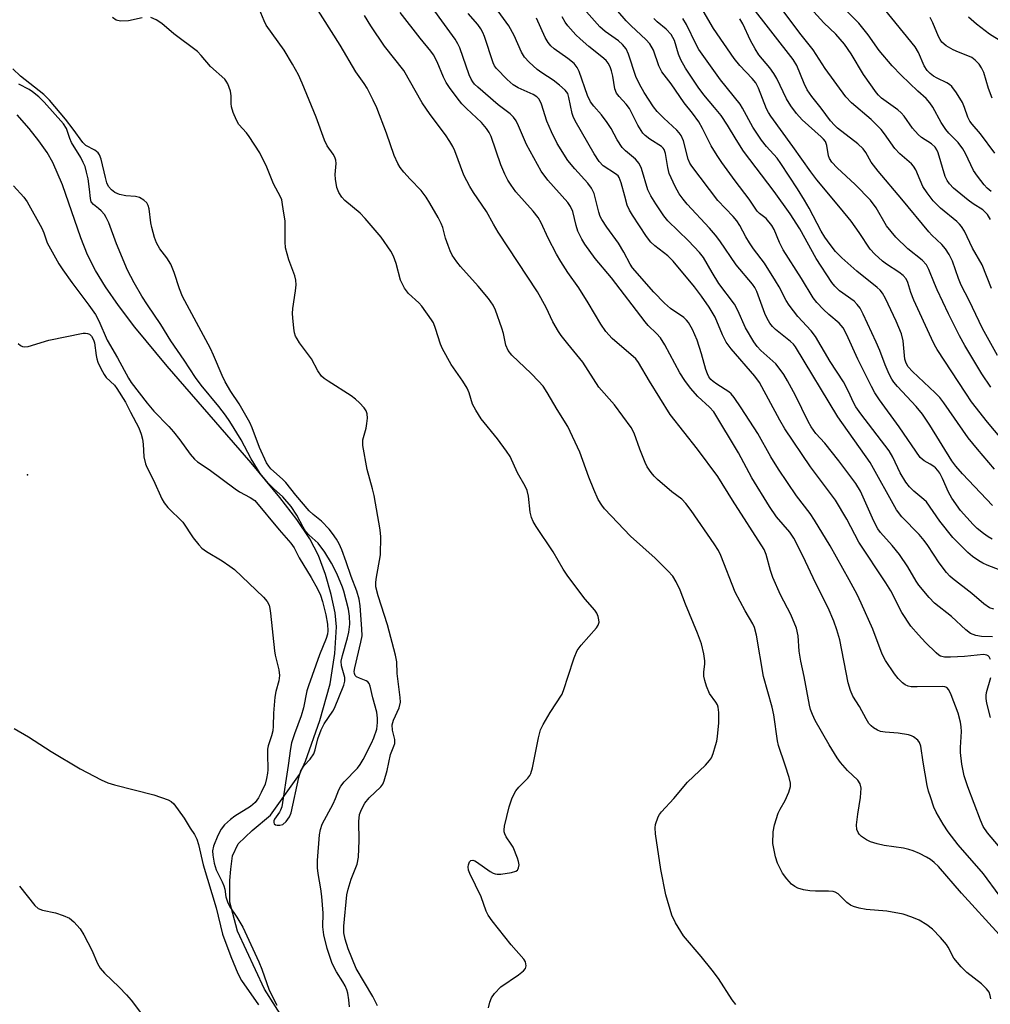
# Model space of a CAD drawing. Units: inches. Extents: x 1231767 to 1237767, y 529455 to 533456.
# Drawn here: x 1232864 to 1233105, y 530206 to 530450 of the extents above; entities that cross this region are included whole.
import ezdxf

# ---------------------------------------------------------------- set-up
doc = ezdxf.new("R2010")
doc.units = ezdxf.units.IN
doc.header["$MEASUREMENT"] = 0
for name, color, linetype in [('ELEV-Spot Elevation', 7, 'Continuous'), ('HYDRO-Single Line Stream', 4, 'Continuous'), ('Undefined', 1, 'Continuous')]:
    doc.layers.add(name, color=color, linetype=linetype)

msp = doc.modelspace()

# ---------------------------------------------------------------- linework, layer by layer
at = {"layer": 'ELEV-Spot Elevation'}
msp.add_point((1232866.11, 530336.88, 278.38), dxfattribs=at)
at = {"layer": 'HYDRO-Single Line Stream'}
msp.add_lwpolyline([(1232930.25, 530200.78), (1232924.8, 530209.35), (1232918.13, 530223.78), (1232916.23, 530230.99), (1232916.23, 530236.3), (1232916.5, 530239.16), (1232916.91, 530242.43), (1232918.27, 530245.42), (1232921.81, 530248.69), (1232926.3, 530252.5), (1232933.48, 530262.57), (1232934.95, 530265.9), (1232938.51, 530275.97), (1232941.09, 530285.08), (1232942.27, 530292.59), (1232942.66, 530299.23), (1232942.32, 530302.63), (1232941.36, 530307.21), (1232939.94, 530312.16), (1232938.21, 530316.92), (1232936.07, 530321.03), (1232932.86, 530325.8), (1232928.64, 530331.29), (1232921.56, 530339.85), (1232900.72, 530363.8), (1232892.7, 530373.5), (1232888.62, 530378.88), (1232885.45, 530383.47), (1232882.95, 530387.56), (1232880.99, 530391.41), (1232879.33, 530395.63), (1232874.77, 530408.73), (1232872.38, 530414.3), (1232870.95, 530416.75), (1232868.9, 530419.69), (1232866.49, 530422.73), (1232863.5, 530426.11)], dxfattribs=at)
at = {"layer": 'Undefined'}
for points, elevation in [([(1233000, 530431.41), (1232999.34, 530432.22), (1232997.98, 530433.45), (1232996.33, 530434.69), (1232993.57, 530436.49), (1232992.41, 530437.37), (1232990.43, 530439.15), (1232989.25, 530440.44), (1232988.52, 530441.64), (1232986.71, 530445.74), (1232985.41, 530448.18), (1232974.64, 530463.04)], 294), ([(1233000, 530348.85), (1232997.32, 530353.06), (1232994.86, 530357.32), (1232993.86, 530358.82), (1232992.76, 530360.1), (1232990.94, 530361.96), (1232986.09, 530366.58), (1232985.22, 530367.69), (1232984.68, 530368.99), (1232984.05, 530371.92), (1232983.68, 530373.22), (1232982.11, 530377.69), (1232981.48, 530378.96), (1232980.34, 530380.56), (1232977.77, 530383.65), (1232973.39, 530388.48), (1232972.51, 530389.66), (1232971.38, 530391.37), (1232970.83, 530392.39), (1232970.32, 530393.7), (1232969.71, 530395.57), (1232969, 530398.15), (1232968.62, 530399.17), (1232967.86, 530400.67), (1232965.83, 530404.19), (1232964.88, 530405.67), (1232963.64, 530407.33), (1232960.93, 530410.13), (1232959.34, 530411.91), (1232958.43, 530413.08), (1232957.89, 530414.03), (1232956.98, 530416.04), (1232955.09, 530421.55), (1232952.65, 530427.87), (1232951.79, 530429.77), (1232950.29, 530432.7), (1232949.56, 530433.84), (1232947.45, 530436.78), (1232943.6, 530443.41), (1232932.83, 530460.44)], 284), ([(1233105.17, 530320.93), (1233104.14, 530321.51), (1233103, 530322.34), (1233101.47, 530323.58), (1233100.44, 530324.57), (1233097.34, 530328.07), (1233095.18, 530331.13), (1233094.32, 530332.59), (1233092.82, 530335.99), (1233092.16, 530337.26), (1233091.71, 530337.97), (1233091.16, 530338.59), (1233090.73, 530338.95), (1233089.77, 530339.56), (1233088.29, 530340.36), (1233087.36, 530341.2), (1233082.13, 530348.81), (1233077.24, 530355.46), (1233076.12, 530357.2), (1233075.28, 530358.78), (1233071.88, 530365.58), (1233069.07, 530371.76), (1233068.26, 530373.28), (1233067.26, 530374.49), (1233064.66, 530376.66), (1233063.37, 530377.88), (1233061.72, 530379.6), (1233060.81, 530380.73), (1233057.88, 530385.55), (1233053.38, 530392.64), (1233052.49, 530394.44), (1233051.11, 530397.69), (1233050.54, 530398.68), (1233049.14, 530400.4), (1233048.53, 530400.94), (1233047.48, 530401.64), (1233046.94, 530402.23), (1233044.96, 530405.23), (1233041.47, 530409.75), (1233038.15, 530414.34), (1233036.99, 530416.03), (1233035.51, 530418.46), (1233033.4, 530422.74), (1233032.44, 530424.36), (1233030.93, 530426.5), (1233028.82, 530429.13), (1233025.58, 530433.77), (1233023.28, 530436.78), (1233022.56, 530438.23), (1233021.2, 530442.16), (1233020.35, 530443.68), (1233019.37, 530444.81), (1233015.72, 530448.21), (1233014.5, 530449.44), (1233006.69, 530458.5)], 302), ([(1233000, 530404.42), (1232995.03, 530409.94), (1232993.41, 530412.15), (1232989.74, 530418.74), (1232987.81, 530423.38), (1232987.17, 530424.61), (1232986.55, 530425.52), (1232985.7, 530426.34), (1232982.76, 530428.62), (1232977.69, 530432.97), (1232976.87, 530433.75), (1232976.43, 530434.29), (1232976.03, 530434.97), (1232975.58, 530436.04), (1232973.22, 530442.72), (1232972.74, 530443.72), (1232972.05, 530444.89), (1232963.72, 530456.43)], 290), ([(1233000, 530311.73), (1232998.81, 530313.46), (1232996.33, 530317.77), (1232992.14, 530324.09), (1232991.44, 530325.3), (1232991.04, 530326.33), (1232990.68, 530327.66), (1232990.24, 530331.62), (1232989.89, 530333.01), (1232989.4, 530334.06), (1232987.49, 530337.37), (1232985.73, 530341.4), (1232984.84, 530342.74), (1232982.58, 530345.78), (1232978.55, 530350.72), (1232977.17, 530352.88), (1232976.4, 530354.39), (1232975.56, 530357.18), (1232975.04, 530358.4), (1232974.01, 530360.07), (1232971.06, 530364.25), (1232968.92, 530368.15), (1232968.47, 530369.24), (1232967.23, 530373.19), (1232966.68, 530374.54), (1232966.25, 530375.3), (1232963.8, 530378.67), (1232963.04, 530379.48), (1232960.52, 530381.83), (1232959.98, 530382.48), (1232959.54, 530383.18), (1232958.57, 530385.17), (1232957.46, 530389.27), (1232956.78, 530391.1), (1232956.17, 530392.36), (1232953.77, 530395.77), (1232949.8, 530400.43), (1232948.52, 530401.74), (1232944.75, 530404.92), (1232944.01, 530405.73), (1232943.24, 530406.84), (1232942.76, 530408.08), (1232942.39, 530410.14), (1232942.36, 530411.29), (1232942.57, 530414.06), (1232942.49, 530414.88), (1232942.23, 530415.65), (1232941.82, 530416.36), (1232940.39, 530418.42), (1232939.66, 530419.8), (1232937.6, 530425.53), (1232934.16, 530433.98), (1232933.22, 530436.06), (1232931.79, 530438.67), (1232929.69, 530442.17), (1232925.28, 530448.38), (1232924.77, 530449.4), (1232923.12, 530453.37)], 282), ([(1232894.53, 530450.17), (1232891.16, 530449.43), (1232889.16, 530449.36), (1232888.09, 530449.6), (1232887.14, 530450.2)], 280), ([(1232952.8, 530205.28), (1232951.71, 530207.59), (1232947.56, 530214.55), (1232945.59, 530219.36), (1232944.81, 530221.76), (1232944.48, 530223.39), (1232944.46, 530224.98), (1232945.27, 530232.73), (1232945.58, 530234.14), (1232946.32, 530236.65), (1232947.81, 530240.41), (1232948.16, 530242.08), (1232948.26, 530246.23), (1232948.18, 530250.93), (1232948.4, 530252.67), (1232948.83, 530253.96), (1232949.66, 530255.47), (1232950.81, 530256.78), (1232953.67, 530259.54), (1232954.14, 530260.22), (1232954.48, 530261.02), (1232955.23, 530263.6), (1232956.05, 530267.52), (1232956.91, 530269.59), (1232957.11, 530270.29), (1232957.11, 530271.31), (1232956.57, 530273.62), (1232956.5, 530274.93), (1232956.8, 530276.05), (1232958.24, 530279.15), (1232958.5, 530280.56), (1232958.48, 530281.71), (1232957.74, 530287.6), (1232957.6, 530290.49), (1232957.28, 530292.17), (1232955.29, 530299.7), (1232953.01, 530306.89), (1232952.45, 530309.15), (1232952.42, 530310.11), (1232952.52, 530310.98), (1232953.61, 530317.07), (1232953.67, 530321.47), (1232953.47, 530323.21), (1232952, 530331.78), (1232951.62, 530333.44), (1232950.31, 530338.22), (1232949.19, 530344.17), (1232949.16, 530345.01), (1232949.23, 530345.59), (1232950, 530348.47), (1232950.2, 530349.59), (1232950.33, 530350.96), (1232950.28, 530352.03), (1232949.99, 530352.76), (1232949.52, 530353.45), (1232948.39, 530354.75), (1232947.42, 530355.66), (1232946.33, 530356.43), (1232940.58, 530360.08), (1232939.61, 530360.75), (1232938.96, 530361.32), (1232938.01, 530362.68), (1232936.48, 530365.63), (1232933.53, 530369.6), (1232932.91, 530370.55), (1232932.53, 530371.29), (1232932.3, 530372.1), (1232932.12, 530373.22), (1232931.81, 530375.78), (1232931.76, 530376.91), (1232931.86, 530378.08), (1232932.54, 530382.48), (1232932.65, 530383.97), (1232932.63, 530385.15), (1232932.37, 530386.23), (1232930.84, 530390.16), (1232930.02, 530393.17), (1232929.91, 530394.6), (1232929.96, 530399.84), (1232929.5, 530402.22), (1232929.22, 530404.49), (1232929.09, 530405.04), (1232928.79, 530405.82), (1232927.1, 530409.02), (1232925.42, 530413.13), (1232923.7, 530416.69), (1232921.03, 530420.75), (1232920.34, 530421.64), (1232918.48, 530423.72), (1232917.87, 530424.78), (1232917.1, 530426.69), (1232916.68, 530428.09), (1232916.59, 530428.92), (1232916.6, 530430.85), (1232916.41, 530431.94), (1232915.76, 530433.78), (1232915.36, 530434.5), (1232915.01, 530434.94), (1232911.42, 530438.11), (1232909.12, 530440.86), (1232908.22, 530441.78), (1232902.32, 530446.17), (1232899.4, 530448.72), (1232897.97, 530449.64), (1232896.7, 530450.21)], 280), ([(1233000, 530369.36), (1232998.33, 530371.4), (1232997.65, 530372.37), (1232996.28, 530374.79), (1232994.62, 530378.32), (1232992.47, 530382.22), (1232982.74, 530397.06), (1232981.55, 530398.98), (1232979.86, 530402.12), (1232976.66, 530406.89), (1232975.75, 530408.37), (1232974.24, 530411.16), (1232972.02, 530417.21), (1232971.52, 530418.25), (1232970.79, 530419.48), (1232969.68, 530421.17), (1232965.9, 530426.18), (1232963.89, 530429.1), (1232959.32, 530437.13), (1232954.58, 530443.11), (1232951.17, 530448.21), (1232949.63, 530450.72)], 286), ([(1233000, 530387.06), (1232998.23, 530389.79), (1232997.19, 530391.6), (1232995.14, 530395.52), (1232993.41, 530399.33), (1232992.66, 530400.69), (1232991.44, 530402.27), (1232987.14, 530407), (1232985.92, 530408.64), (1232985.15, 530409.88), (1232984.35, 530411.43), (1232983.38, 530413.71), (1232980.99, 530420.73), (1232980.48, 530421.76), (1232979.87, 530422.75), (1232978.6, 530424.24), (1232974.89, 530427.7), (1232973.75, 530428.86), (1232972.54, 530430.35), (1232970.69, 530432.85), (1232969.89, 530434.1), (1232969.18, 530435.41), (1232967.64, 530439.27), (1232966.74, 530440.98), (1232966.03, 530441.93), (1232963.37, 530445.09), (1232958.49, 530451.45)], 288), ([(1233000, 530414.83), (1232997.38, 530419.04), (1232995.93, 530421.91), (1232994.78, 530424.58), (1232993.51, 530428.77), (1232992.86, 530429.99), (1232992.31, 530430.55), (1232991.42, 530431.15), (1232987.73, 530432.77), (1232986.48, 530433.52), (1232984.95, 530434.87), (1232982.3, 530437.57), (1232981.84, 530438.24), (1232981.47, 530439.01), (1232979.33, 530445.54), (1232978.93, 530446.54), (1232978.47, 530447.42), (1232977.67, 530448.54), (1232975.31, 530451.2)], 292), ([(1233000, 530440.09), (1232996.63, 530442.44), (1232995.79, 530443.21), (1232995.09, 530444.06), (1232994.39, 530445.31), (1232992.22, 530450.1)], 296), ([(1233000, 530448.19), (1232999.36, 530449.11), (1232998.62, 530450.4)], 298), ([(1233111.01, 530311.72), (1233103.9, 530314.49), (1233102.86, 530314.99), (1233101.9, 530315.56), (1233100.28, 530316.66), (1233099.14, 530317.62), (1233095.43, 530321.38), (1233092.16, 530325.4), (1233088.9, 530330.17), (1233088.27, 530330.79), (1233085.72, 530332.84), (1233084.7, 530333.92), (1233083.8, 530335.06), (1233082.35, 530337.41), (1233080.55, 530341.24), (1233079.61, 530342.85), (1233072.63, 530351.97), (1233071.39, 530353.72), (1233070.87, 530354.65), (1233069.47, 530357.72), (1233068.35, 530359.91), (1233065.01, 530364.93), (1233061.38, 530371.13), (1233060.27, 530372.55), (1233057.01, 530376.11), (1233054.82, 530378.94), (1233054.1, 530380.11), (1233052.38, 530383.48), (1233051.5, 530384.97), (1233048.72, 530389.35), (1233046.05, 530392.91), (1233045.06, 530394.36), (1233044.14, 530395.85), (1233042.63, 530398.72), (1233041.88, 530399.85), (1233040.97, 530400.94), (1233037.22, 530404.86), (1233030.71, 530413.43), (1233030.26, 530414.16), (1233029.86, 530415.11), (1233028.63, 530419.69), (1233028.13, 530420.99), (1233027.63, 530421.68), (1233027.04, 530422.31), (1233023.76, 530425.28), (1233022.14, 530426.92), (1233021.27, 530428.1), (1233018.95, 530431.65), (1233017.77, 530433.72), (1233016.86, 530435.59), (1233015.08, 530441.19), (1233014.46, 530442.5), (1233013.57, 530443.54), (1233012.56, 530444.48), (1233009.24, 530446.78), (1233007.94, 530447.92), (1233004.61, 530451.66)], 300), ([(1233105.25, 530329.27), (1233097.8, 530337.1), (1233096.18, 530339), (1233095.21, 530340.34), (1233089.75, 530349.2), (1233087.89, 530351.92), (1233086.34, 530353.79), (1233081.72, 530358.75), (1233080.81, 530359.85), (1233080.33, 530360.56), (1233079.68, 530361.81), (1233078.65, 530364.14), (1233077.3, 530367.68), (1233076.43, 530369.74), (1233073.23, 530376.7), (1233072.43, 530378.21), (1233071.73, 530379.1), (1233070.93, 530379.9), (1233067.31, 530382.51), (1233066.14, 530383.63), (1233065.42, 530384.52), (1233061.56, 530390.54), (1233057.52, 530397.84), (1233055.08, 530401.54), (1233051.18, 530407.12), (1233043.53, 530417.13), (1233041.69, 530419.96), (1233039.58, 530423.57), (1233038, 530425.93), (1233036.39, 530427.93), (1233033.67, 530431.04), (1233032.29, 530432.98), (1233029.17, 530437.72), (1233027.98, 530439.78), (1233027.42, 530441.12), (1233026.41, 530444.5), (1233026.06, 530445.29), (1233025.61, 530446.02), (1233024.41, 530447.32), (1233022.18, 530449.2), (1233021.34, 530450.01)], 304), ([(1233105.76, 530338.3), (1233101.53, 530343.27), (1233099.24, 530346.09), (1233093.21, 530354.69), (1233092.16, 530356.07), (1233091.06, 530357.21), (1233085.41, 530362.47), (1233084.31, 530363.69), (1233083.82, 530364.58), (1233083.56, 530365.55), (1233083.1, 530370.07), (1233082.69, 530371.86), (1233081.39, 530374.97), (1233078.73, 530380.6), (1233078.02, 530381.88), (1233077.41, 530382.64), (1233076.66, 530383.34), (1233071.65, 530387.39), (1233067.9, 530390.63), (1233066.38, 530392.24), (1233065.01, 530393.97), (1233063.71, 530395.81), (1233062.82, 530397.25), (1233059.84, 530402.94), (1233058.66, 530404.99), (1233056.94, 530407.77), (1233052.83, 530414.01), (1233051.87, 530415.36), (1233049.25, 530418.27), (1233048.02, 530419.86), (1233045.84, 530423.06), (1233043.33, 530427.78), (1233042.71, 530428.78), (1233037.85, 530434.8), (1233032.48, 530442.33), (1233031.79, 530443.52), (1233029.38, 530448.47), (1233028.54, 530449.96)], 306), ([(1233105.55, 530303.55), (1233104.49, 530303.95), (1233103.08, 530304.92), (1233100.16, 530307.43), (1233095.33, 530311.22), (1233094.68, 530311.79), (1233093.88, 530312.67), (1233092.05, 530315.03), (1233089.25, 530319.36), (1233088.32, 530320.63), (1233087.07, 530322.05), (1233082.79, 530326.46), (1233081.45, 530328.19), (1233074.95, 530339.97), (1233066.91, 530351.25), (1233056.46, 530368.58), (1233055.95, 530369.23), (1233055.2, 530369.96), (1233051.44, 530372.92), (1233050.7, 530373.68), (1233050.07, 530374.49), (1233049.43, 530375.6), (1233048.85, 530376.85), (1233046.81, 530382.32), (1233046.31, 530383.33), (1233045.78, 530384.15), (1233041.73, 530388.91), (1233037.64, 530394.89), (1233036.6, 530396.3), (1233035.09, 530398.05), (1233029.62, 530403.96), (1233028.59, 530405.19), (1233027.59, 530406.56), (1233026.6, 530408.35), (1233025.14, 530411.61), (1233024.78, 530413.03), (1233024.18, 530416.5), (1233023.85, 530417.5), (1233023.6, 530417.89), (1233023.25, 530418.23), (1233020.35, 530420.07), (1233019.18, 530420.98), (1233018.58, 530421.61), (1233017.35, 530423.53), (1233015.29, 530427.7), (1233014.47, 530428.79), (1233012.69, 530430.66), (1233012.08, 530431.45), (1233011.65, 530432.6), (1233011.13, 530435.67), (1233010.83, 530437.01), (1233010.47, 530438.03), (1233009.98, 530438.96), (1233009.47, 530439.59), (1233008.46, 530440.53), (1233005.21, 530443.04), (1233003.02, 530444.93), (1233001.99, 530445.97), (1233000, 530448.19)], 298), ([(1233105.24, 530296.73), (1233102.49, 530296.77), (1233101.11, 530297.04), (1233099.79, 530297.58), (1233098.67, 530298.43), (1233095.08, 530301.74), (1233090.89, 530305.05), (1233089.55, 530306.46), (1233087, 530309.56), (1233086.3, 530310.56), (1233084.25, 530314.05), (1233082.24, 530317.12), (1233080.41, 530319.36), (1233077.53, 530322.58), (1233076.81, 530323.53), (1233075.87, 530325.36), (1233072.5, 530332.81), (1233071.39, 530334.73), (1233067.17, 530340.38), (1233063.69, 530344.69), (1233061.49, 530347.16), (1233060.28, 530348.81), (1233059.58, 530350.08), (1233056.41, 530356.58), (1233054.44, 530360.22), (1233053.54, 530361.71), (1233052.41, 530363.3), (1233051.53, 530364.37), (1233047.85, 530367.67), (1233046.96, 530368.71), (1233046.14, 530369.84), (1233044.04, 530373.32), (1233042.13, 530377.64), (1233041.32, 530379.22), (1233037.42, 530384.34), (1233035.78, 530387.01), (1233033.61, 530390.78), (1233032.62, 530391.97), (1233029.88, 530394.86), (1233024.82, 530399.82), (1233023.82, 530401.11), (1233021.8, 530404.02), (1233020.61, 530406.01), (1233019.84, 530407.55), (1233018.26, 530412.78), (1233017.72, 530414.05), (1233016.76, 530415.16), (1233014.29, 530417.15), (1233013.51, 530417.98), (1233012.24, 530419.91), (1233010.72, 530422.71), (1233009.76, 530424.2), (1233008.36, 530426.11), (1233006.44, 530428.26), (1233005.63, 530429.3), (1233004.84, 530430.89), (1233002.78, 530436.83), (1233002.33, 530437.88), (1233001.55, 530438.85), (1233000, 530440.09)], 296), ([(1232945.91, 530205.01), (1232945.76, 530206.72), (1232945.48, 530208.42), (1232945.25, 530209.22), (1232944.79, 530210.22), (1232944.25, 530211.19), (1232942.64, 530213.68), (1232941.64, 530215.74), (1232940.37, 530219.48), (1232939.5, 530222.84), (1232939.31, 530224.83), (1232939.37, 530228.23), (1232939.06, 530232.36), (1232938.81, 530234.22), (1232938.13, 530238.03), (1232937.97, 530239.45), (1232937.98, 530241.25), (1232938.43, 530247.65), (1232938.67, 530248.99), (1232939.1, 530250.3), (1232941.83, 530255.34), (1232942.44, 530256.65), (1232943.23, 530258.78), (1232943.71, 530259.68), (1232944.56, 530260.74), (1232947.86, 530264.14), (1232948.54, 530265.04), (1232949.28, 530266.29), (1232951.35, 530270.37), (1232951.92, 530271.68), (1232952.64, 530273.86), (1232952.87, 530275.49), (1232952.86, 530276.6), (1232952.63, 530278.02), (1232951.64, 530281.58), (1232951.01, 530284.47), (1232950.75, 530285.16), (1232950.44, 530285.56), (1232949.99, 530285.85), (1232948.36, 530286.45), (1232947.67, 530286.81), (1232947.33, 530287.13), (1232947.11, 530287.63), (1232947.09, 530288.15), (1232947.21, 530289), (1232948.74, 530295.38), (1232949.02, 530297.01), (1232948.99, 530298.68), (1232948.5, 530304.37), (1232948.25, 530306.05), (1232947.73, 530308.06), (1232946.28, 530311.69), (1232945.08, 530315.31), (1232943.99, 530318.27), (1232943.31, 530319.75), (1232942.64, 530320.96), (1232941.7, 530322.35), (1232940.86, 530323.4), (1232938.92, 530325.37), (1232936.85, 530327.07), (1232935.86, 530327.99), (1232932.59, 530331.86), (1232930.09, 530334.98), (1232929.29, 530335.79), (1232926.4, 530338.4), (1232925.87, 530339.03), (1232925.36, 530339.83), (1232923.57, 530343.64), (1232921.78, 530348.51), (1232921.22, 530349.83), (1232918.59, 530354.44), (1232916.46, 530357.55), (1232915.05, 530359.94), (1232914.3, 530361.5), (1232912.23, 530366.51), (1232911.47, 530368.17), (1232904.53, 530381.09), (1232903.74, 530382.99), (1232902.48, 530387), (1232901.61, 530389.11), (1232900.64, 530390.67), (1232898.9, 530392.93), (1232898.09, 530394.37), (1232897.59, 530395.71), (1232896.88, 530398.21), (1232896.65, 530399.36), (1232896.21, 530402.85), (1232895.99, 530403.64), (1232895.66, 530404.27), (1232894.94, 530404.98), (1232893.84, 530405.6), (1232892.82, 530405.84), (1232890.49, 530406.06), (1232888.91, 530406.37), (1232887.77, 530406.85), (1232886.91, 530407.51), (1232886.19, 530408.37), (1232885.78, 530409.26), (1232885.4, 530410.62), (1232884.36, 530415.15), (1232883.96, 530416.19), (1232883.57, 530416.73), (1232882.76, 530417.35), (1232880.59, 530418.53), (1232879.78, 530419.24), (1232877.39, 530422.57), (1232875.48, 530425.06), (1232871.52, 530429.72), (1232870.16, 530431.16), (1232864.33, 530435.67), (1232862.48, 530437.48)], 278), ([(1232862.64, 530408.54), (1232865.18, 530405.68), (1232866.05, 530404.54), (1232869.63, 530398.04), (1232870.17, 530396.84), (1232870.99, 530394.41), (1232871.35, 530393.61), (1232873.87, 530389.22), (1232874.82, 530387.71), (1232877.05, 530384.52), (1232881.29, 530378.95), (1232882.91, 530376.65), (1232883.76, 530375.08), (1232885.87, 530370.27), (1232888.41, 530365.86), (1232891.13, 530360.8), (1232891.82, 530359.79), (1232895.74, 530354.67), (1232897.38, 530352.7), (1232901.13, 530348.89), (1232902.31, 530347.57), (1232903.87, 530345.58), (1232906.43, 530341.97), (1232907.47, 530340.79), (1232908.25, 530340.11), (1232911.1, 530338.16), (1232917.56, 530333.4), (1232918.66, 530332.7), (1232921.3, 530331.28), (1232922.4, 530330.52), (1232928.47, 530323.21), (1232931.33, 530319.93), (1232932.19, 530318.78), (1232933.4, 530316.29), (1232936.4, 530311.46), (1232937.93, 530308.62), (1232938.68, 530307.07), (1232939.2, 530305.51), (1232940.07, 530302.17), (1232940.42, 530299.9), (1232940.54, 530298.19), (1232940.44, 530297.36), (1232940.15, 530296.29), (1232938.5, 530292.27), (1232935.7, 530284.56), (1232935.35, 530283.33), (1232934.48, 530279.16), (1232933.95, 530277.1), (1232932.26, 530272.66), (1232931.54, 530270.43), (1232931.24, 530269.01), (1232930.71, 530264.84), (1232929.09, 530254.59), (1232928.83, 530253.75), (1232928.57, 530253.24), (1232927.32, 530251.5), (1232927.17, 530251.09), (1232927.13, 530250.69), (1232927.23, 530250.36), (1232927.52, 530250.15), (1232927.93, 530250.04), (1232928.64, 530250.02), (1232929.34, 530250.24), (1232930.18, 530250.94), (1232931.02, 530252.07), (1232931.43, 530253.09), (1232933.37, 530261.84), (1232933.87, 530263.53), (1232934.65, 530264.84), (1232936.12, 530266.37), (1232937.02, 530267.71), (1232937.39, 530268.72), (1232938.05, 530271.41), (1232938.84, 530273.64), (1232939.64, 530275.17), (1232941.77, 530278.27), (1232942.2, 530279.02), (1232944.46, 530284.72), (1232944.75, 530285.7), (1232944.75, 530286.61), (1232943.92, 530289.57), (1232943.86, 530290.68), (1232944.15, 530292.12), (1232945.42, 530296.44), (1232945.77, 530297.89), (1232945.94, 530299.87), (1232945.9, 530301.84), (1232945.63, 530303.55), (1232944.53, 530308.02), (1232944.18, 530309.06), (1232942.76, 530312.44), (1232941.41, 530314.98), (1232939.79, 530317.71), (1232938.12, 530319.9), (1232935.89, 530321.92), (1232935, 530322.95), (1232934.4, 530323.87), (1232932.84, 530326.88), (1232931.45, 530329.01), (1232929.4, 530331.43), (1232927.09, 530333.49), (1232925.75, 530334.81), (1232923.79, 530337.21), (1232921.53, 530340.85), (1232919.04, 530345.57), (1232916.25, 530350.1), (1232915.14, 530351.7), (1232913.51, 530353.82), (1232909.11, 530359.11), (1232907.72, 530361), (1232904.94, 530365.31), (1232901.58, 530370.11), (1232899.1, 530374.16), (1232895.81, 530379.01), (1232894.42, 530381.19), (1232892.52, 530384.46), (1232890.89, 530387.58), (1232888.14, 530394.15), (1232886.22, 530399.33), (1232885.63, 530400.64), (1232885.14, 530401.38), (1232884.37, 530402.29), (1232883.73, 530402.88), (1232882.41, 530403.87), (1232881.87, 530404.57), (1232881.67, 530405.36), (1232881.48, 530407.66), (1232881.1, 530410.23), (1232880.75, 530411.91), (1232880.36, 530413.28), (1232879.93, 530414.31), (1232879.28, 530415.54), (1232877.03, 530419.28), (1232876.58, 530420.26), (1232875.72, 530422.7), (1232874.98, 530423.89), (1232870.26, 530429.24), (1232868.87, 530430.57), (1232867.37, 530431.82), (1232866.48, 530432.39), (1232863.91, 530433.71)], 276), ([(1233104.77, 530291.08), (1233104.45, 530291.76), (1233104.16, 530292.05), (1233103.83, 530292.21), (1233103.04, 530292.31), (1233098.33, 530291.88), (1233094.8, 530291.7), (1233093.35, 530291.72), (1233092.4, 530291.97), (1233091.96, 530292.21), (1233091.29, 530292.72), (1233088.61, 530295.29), (1233086.87, 530297.2), (1233085.03, 530299.39), (1233082.82, 530302.76), (1233080.02, 530308.09), (1233078.82, 530310.12), (1233072.14, 530320.2), (1233069.12, 530325.9), (1233066.34, 530330.6), (1233060.18, 530338.84), (1233053.78, 530348.27), (1233052.54, 530350.4), (1233047.51, 530359.74), (1233046.31, 530361.37), (1233040.48, 530368.1), (1233039.28, 530369.77), (1233038.35, 530371.54), (1233036.53, 530375.99), (1233035.05, 530378.45), (1233033.13, 530381.15), (1233031.36, 530383.49), (1233026.15, 530389.83), (1233024.81, 530391.15), (1233021.53, 530393.63), (1233020.57, 530394.57), (1233019.54, 530395.95), (1233016.01, 530401.25), (1233015.28, 530402.47), (1233014.73, 530403.71), (1233014.09, 530405.93), (1233013.26, 530409.3), (1233012.75, 530410.57), (1233012.46, 530410.96), (1233011.81, 530411.51), (1233008.78, 530413.48), (1233007.77, 530414.52), (1233006.51, 530416.48), (1233001.79, 530424.64), (1233001.3, 530425.68), (1233001.06, 530426.44), (1233000.26, 530430.45), (1233000, 530431.41)], 294), ([(1233109.43, 530241.73), (1233103.98, 530248.12), (1233102.97, 530249.73), (1233102.25, 530251.31), (1233099.12, 530259.5), (1233098.21, 530262.27), (1233097.64, 530265.19), (1233097.36, 530268.01), (1233097.34, 530269.33), (1233097.54, 530273.25), (1233097.5, 530274.4), (1233097.33, 530275.55), (1233096.75, 530277.78), (1233095.02, 530282.33), (1233094.41, 530283.58), (1233093.91, 530284.13), (1233093.45, 530284.33), (1233092.92, 530284.42), (1233086.56, 530284.31), (1233085.13, 530284.36), (1233084.31, 530284.48), (1233083.58, 530284.79), (1233082.92, 530285.32), (1233081.91, 530286.38), (1233080.99, 530287.52), (1233078.72, 530290.89), (1233077.87, 530292.4), (1233075.61, 530298.61), (1233072.73, 530305.08), (1233071.69, 530307.2), (1233069.74, 530310.87), (1233065.02, 530319.29), (1233061.16, 530325.66), (1233060.04, 530327.26), (1233056.69, 530331.68), (1233052.19, 530338.25), (1233050.28, 530341.36), (1233047.11, 530347.12), (1233043, 530353.47), (1233041.21, 530356.06), (1233040.5, 530356.94), (1233039.87, 530357.49), (1233036.94, 530359.32), (1233036.03, 530359.98), (1233035.44, 530360.55), (1233034.97, 530361.21), (1233034.59, 530361.92), (1233034.21, 530362.96), (1233033.15, 530366.85), (1233032.09, 530370.27), (1233030.91, 530372.87), (1233029.95, 530374.6), (1233029.4, 530375.25), (1233028.79, 530375.84), (1233025.47, 530378.09), (1233023.94, 530379.43), (1233021.28, 530382.18), (1233016.05, 530388.21), (1233015.47, 530389.1), (1233013.85, 530392.11), (1233012.52, 530394.31), (1233009.65, 530398.25), (1233008.4, 530400.19), (1233008.05, 530400.95), (1233007.7, 530402.01), (1233006.49, 530406.64), (1233005.86, 530407.96), (1233005, 530409.15), (1233001.73, 530412.7), (1233000, 530414.83)], 292), ([(1233106.93, 530232.66), (1233103.02, 530238.01), (1233096.72, 530245.16), (1233094.3, 530248.35), (1233093.02, 530250.27), (1233091.32, 530253.22), (1233090.75, 530254.5), (1233089.85, 530257.04), (1233089.41, 530258.47), (1233089.09, 530259.9), (1233088.08, 530265.62), (1233087.46, 530269.58), (1233087.13, 530270.52), (1233086.72, 530271.13), (1233085.7, 530271.96), (1233085.21, 530272.19), (1233084.4, 530272.42), (1233081.88, 530272.86), (1233078.61, 530273.05), (1233077.46, 530273.25), (1233076.72, 530273.57), (1233075.79, 530274.16), (1233075.15, 530274.67), (1233074.63, 530275.27), (1233073.93, 530276.41), (1233072.32, 530279.43), (1233070.65, 530282.03), (1233070.03, 530283.44), (1233069.51, 530285.34), (1233067.4, 530295.98), (1233066.71, 530298.42), (1233065.9, 530300.61), (1233064.49, 530303.87), (1233061.47, 530309.96), (1233058.23, 530316.78), (1233056, 530321.19), (1233055.01, 530322.63), (1233051.75, 530326.47), (1233049.97, 530329.07), (1233045.62, 530336.1), (1233042.27, 530342.36), (1233036.16, 530352.52), (1233035.13, 530353.69), (1233032.22, 530356.26), (1233030.4, 530358.34), (1233029.04, 530360.25), (1233027.77, 530362.19), (1233024.03, 530369.14), (1233022.97, 530370.87), (1233022, 530371.94), (1233019.9, 530373.93), (1233019.13, 530374.79), (1233010.83, 530385.73), (1233006.75, 530390.47), (1233004.2, 530394.03), (1233003.44, 530395.26), (1233002.5, 530397.31), (1233002.03, 530398.65), (1233001.23, 530402.13), (1233000.68, 530403.39), (1233000, 530404.42)], 290), ([(1233106.87, 530222.92), (1233097.56, 530233.19), (1233091.84, 530239.76), (1233090.83, 530240.79), (1233089.91, 530241.5), (1233088.92, 530242.08), (1233087.15, 530242.99), (1233085.61, 530243.68), (1233084.54, 530244.01), (1233083.18, 530244.3), (1233078.38, 530244.97), (1233076.7, 530245.39), (1233075.05, 530245.94), (1233073.99, 530246.41), (1233072.79, 530247.2), (1233072.2, 530247.79), (1233071.93, 530248.24), (1233071.66, 530248.98), (1233071.54, 530250.09), (1233071.84, 530252.75), (1233072.55, 530256.86), (1233072.67, 530259.19), (1233072.49, 530260.27), (1233071.87, 530261.16), (1233069.33, 530263.6), (1233067.62, 530265.56), (1233066.74, 530266.69), (1233064.74, 530269.92), (1233061.34, 530275.97), (1233060.63, 530277.43), (1233060.16, 530278.7), (1233059.87, 530279.78), (1233058.56, 530286.88), (1233057.75, 530290.72), (1233057.36, 530293.19), (1233057.06, 530296.93), (1233056.64, 530298.9), (1233055.26, 530302.27), (1233052.7, 530307.17), (1233050.84, 530311.47), (1233050.24, 530313.13), (1233049.12, 530317.11), (1233048.63, 530318.36), (1233040.81, 530330.57), (1233037.22, 530336.43), (1233032.14, 530343.22), (1233025.37, 530351.81), (1233020.24, 530360.09), (1233017.53, 530364.76), (1233016.83, 530365.61), (1233016.22, 530366.2), (1233013.36, 530368.58), (1233010.99, 530370.68), (1233009.42, 530372.42), (1233008.2, 530374.2), (1233005.06, 530379.48), (1233002.7, 530383.26), (1233000, 530387.06)], 288), ([(1232863.78, 530369.45), (1232864.37, 530368.91), (1232864.85, 530368.69), (1232865.37, 530368.59), (1232866.22, 530368.68), (1232871.38, 530370.29), (1232879.9, 530371.97), (1232880.47, 530372), (1232881, 530371.93), (1232881.42, 530371.72), (1232881.97, 530371.21), (1232882.48, 530370.36), (1232882.72, 530369.58), (1232883.08, 530366.46), (1232883.24, 530365.63), (1232883.53, 530364.82), (1232884.28, 530363.26), (1232885.11, 530361.74), (1232885.6, 530361.03), (1232887.67, 530359.08), (1232888.27, 530358.29), (1232890.36, 530354.87), (1232891.59, 530352.39), (1232893.65, 530348.55), (1232894.24, 530347), (1232894.61, 530345.68), (1232894.75, 530344.52), (1232894.96, 530341.3), (1232895.31, 530339.6), (1232895.63, 530338.82), (1232897.3, 530335.52), (1232899.39, 530330.9), (1232899.94, 530329.92), (1232900.86, 530328.78), (1232904.55, 530325.11), (1232907.19, 530321.3), (1232908.58, 530319.55), (1232909.33, 530318.73), (1232910.44, 530317.91), (1232914.33, 530315.56), (1232916.27, 530314.25), (1232917.41, 530313.38), (1232924.59, 530306.58), (1232925.49, 530305.51), (1232925.96, 530304.58), (1232926.18, 530303.75), (1232926.35, 530302.61), (1232927.3, 530293.28), (1232927.51, 530292.14), (1232928.4, 530288.56), (1232928.52, 530287.17), (1232928.38, 530285.78), (1232927.65, 530283.16), (1232927.42, 530281.75), (1232927.03, 530277.76), (1232926.96, 530274.55), (1232926.87, 530273.42), (1232926.57, 530272.18), (1232925.75, 530269.68), (1232925.6, 530268.84), (1232925.56, 530267.72), (1232925.68, 530263.77), (1232925.61, 530262.94), (1232925.35, 530261.58), (1232924.97, 530260.24), (1232924.04, 530258.1), (1232923.33, 530256.82), (1232922.5, 530255.69), (1232921.35, 530254.69), (1232917.49, 530252.26), (1232916.38, 530251.48), (1232914.94, 530250.13), (1232914.05, 530249.05), (1232913.25, 530247.51), (1232912.17, 530244.8), (1232911.98, 530243.71), (1232912.02, 530242.61), (1232912.39, 530240.63), (1232912.87, 530238.98), (1232914.36, 530235.96), (1232914.76, 530234.96), (1232914.96, 530234.21), (1232915.25, 530232.25), (1232915.65, 530231.05), (1232916.27, 530229.82), (1232918, 530227.23), (1232919.44, 530224.76), (1232923.44, 530216.18), (1232924.16, 530214.37), (1232925.97, 530209.13), (1232927.86, 530205.43)], 278), ([(1233104.8, 530206.99), (1233104.68, 530207.85), (1233104.39, 530208.62), (1233103.74, 530209.48), (1233102.56, 530210.67), (1233098.88, 530213.55), (1233097.47, 530214.92), (1233095.7, 530217.11), (1233094.28, 530219.76), (1233093.83, 530220.46), (1233092.34, 530222.2), (1233090.35, 530224.27), (1233089, 530225.3), (1233087.05, 530226.47), (1233085.23, 530227.22), (1233083.1, 530227.94), (1233079.07, 530228.72), (1233073.93, 530229.1), (1233072.2, 530229.46), (1233070.8, 530229.87), (1233070.02, 530230.22), (1233069.11, 530230.85), (1233066.96, 530232.99), (1233066.28, 530233.39), (1233065.78, 530233.57), (1233064.64, 530233.71), (1233061.41, 530233.7), (1233059.99, 530233.78), (1233058.41, 530234.02), (1233057.03, 530234.43), (1233056.24, 530234.8), (1233055.4, 530235.43), (1233054.26, 530236.73), (1233053.24, 530238.13), (1233051.96, 530240.64), (1233051.43, 530242.23), (1233050.85, 530245.53), (1233050.87, 530248.35), (1233051.21, 530250.14), (1233052.12, 530252.98), (1233052.61, 530254.02), (1233053.9, 530256.17), (1233054.79, 530258.25), (1233055.16, 530259.59), (1233055.15, 530260.42), (1233054.82, 530261.83), (1233053.88, 530264.94), (1233052.19, 530269.76), (1233051.97, 530270.91), (1233051.08, 530277.41), (1233050.63, 530279.32), (1233048.52, 530286.89), (1233046.74, 530297.15), (1233046.27, 530299), (1233045.82, 530299.93), (1233043.99, 530303.14), (1233041.49, 530307.76), (1233037.94, 530316.89), (1233037.32, 530318.14), (1233036.3, 530319.81), (1233030.58, 530328.05), (1233029.28, 530329.77), (1233028.22, 530330.81), (1233025.8, 530332.7), (1233022.23, 530335.74), (1233021.38, 530336.54), (1233020.64, 530337.43), (1233019.69, 530338.89), (1233019.16, 530339.92), (1233017.86, 530343.2), (1233016.41, 530347.18), (1233015.69, 530348.6), (1233011.55, 530354.19), (1233007.67, 530358.62), (1233003.69, 530364.82), (1233000, 530369.36)], 286), ([(1233041.63, 530205.56), (1233040.76, 530206.75), (1233037.33, 530212), (1233035.78, 530214.13), (1233033.07, 530217.47), (1233028.7, 530222.61), (1233026.69, 530225.87), (1233025.76, 530227.69), (1233024.28, 530232.79), (1233023.04, 530239.03), (1233021.7, 530247.93), (1233021.61, 530249.34), (1233021.73, 530250.19), (1233022.43, 530252.14), (1233022.7, 530252.66), (1233023.23, 530253.37), (1233026.25, 530256.66), (1233029.68, 530260.66), (1233034.15, 530264.93), (1233035.14, 530266.03), (1233035.61, 530266.75), (1233036.04, 530267.81), (1233036.64, 530269.75), (1233036.94, 530270.86), (1233037.13, 530271.98), (1233037.39, 530275.38), (1233037.39, 530277.94), (1233037.25, 530279.32), (1233037.09, 530279.83), (1233036.7, 530280.54), (1233035.1, 530282.68), (1233034.37, 530284.52), (1233033.94, 530285.88), (1233033.71, 530286.98), (1233033.7, 530288.04), (1233033.92, 530289.97), (1233033.94, 530290.8), (1233033.7, 530292.48), (1233033.14, 530294.98), (1233032.17, 530297.62), (1233029.19, 530304.79), (1233027.83, 530308.33), (1233026.86, 530310.34), (1233025.99, 530311.75), (1233024.82, 530313.07), (1233021.67, 530316.22), (1233015.56, 530321.7), (1233010.72, 530326.68), (1233009.11, 530328.45), (1233008.42, 530329.36), (1233007.56, 530330.79), (1233006.46, 530333.25), (1233005.21, 530336.26), (1233002.94, 530342.49), (1233000, 530348.85)], 284), ([(1233000, 530286.73), (1233001.54, 530291.48), (1233002.34, 530293.35), (1233003.34, 530294.69), (1233007.11, 530298.98), (1233007.56, 530299.65), (1233007.77, 530300.38), (1233007.72, 530300.92), (1233007.49, 530301.75), (1233007.17, 530302.57), (1233006.73, 530303.32), (1233004.27, 530306.1), (1233000, 530311.73)], 282), ([(1232980.35, 530204.73), (1232980.67, 530206.14), (1232981.05, 530207.2), (1232981.84, 530208.35), (1232983.43, 530209.96), (1232987.78, 530212.94), (1232989.03, 530213.95), (1232989.5, 530214.51), (1232989.67, 530215.18), (1232989.49, 530216.14), (1232989.08, 530216.85), (1232985.96, 530220.38), (1232981.25, 530226.33), (1232980.25, 530227.75), (1232979.79, 530228.76), (1232978.5, 530232.31), (1232975.71, 530238.08), (1232975.42, 530238.9), (1232975.32, 530239.67), (1232975.37, 530240.2), (1232975.66, 530240.94), (1232975.97, 530241.26), (1232976.47, 530241.36), (1232976.92, 530241.23), (1232977.39, 530240.97), (1232980.74, 530238.56), (1232981.47, 530238.13), (1232981.99, 530237.94), (1232982.53, 530237.87), (1232983.39, 530237.92), (1232986.02, 530238.31), (1232987.08, 530238.61), (1232987.49, 530238.87), (1232987.62, 530239.05), (1232987.81, 530239.48), (1232987.91, 530240.24), (1232987.79, 530241.06), (1232987.53, 530241.89), (1232986.42, 530244.6), (1232985.99, 530245.35), (1232984.72, 530247.13), (1232984.37, 530247.85), (1232984.25, 530248.35), (1232984.23, 530248.9), (1232984.34, 530249.75), (1232985.43, 530254.59), (1232986.2, 530256.78), (1232987.1, 530258.58), (1232987.85, 530259.49), (1232990.06, 530261.72), (1232990.55, 530262.36), (1232990.82, 530262.87), (1232991.25, 530264.24), (1232992.71, 530271.71), (1232993.23, 530273.7), (1232993.86, 530274.98), (1232995.59, 530277.97), (1232998.56, 530282.52), (1232999.11, 530283.89), (1233000, 530286.73)], 282), ([(1233104.74, 530276.72), (1233103.87, 530280.3), (1233103.68, 530281.42), (1233103.67, 530282.15), (1233103.79, 530282.92), (1233104.84, 530286.68)], 294), ([(1232862.8, 530274), (1232866.33, 530271.96), (1232872, 530268.34), (1232879.12, 530264.03), (1232884.37, 530261.26), (1232886.01, 530260.51), (1232887.67, 530260), (1232897.44, 530257.57), (1232900.98, 530256.32), (1232901.71, 530255.91), (1232902.32, 530255.33), (1232904.88, 530251.78), (1232906.39, 530249.27), (1232907.49, 530247.76), (1232908.06, 530246.59), (1232908.46, 530245.27), (1232909.59, 530240.17), (1232912.86, 530229.57), (1232914.44, 530223.05), (1232916.46, 530217.47), (1232918.23, 530213.26), (1232919.17, 530211.55), (1232923.38, 530205.48)], 280), ([(1232864.15, 530234.89), (1232867.95, 530230.11), (1232868.76, 530229.37), (1232869.81, 530228.96), (1232873.01, 530228.28), (1232874.94, 530227.67), (1232876.5, 530226.99), (1232877.6, 530226.09), (1232879.14, 530224.33), (1232880.05, 530222.88), (1232882.05, 530219.04), (1232883.45, 530215.76), (1232884.07, 530214.62), (1232885.18, 530213.36), (1232888.82, 530209.92), (1232890.63, 530208.02), (1232891.78, 530206.69), (1232894.09, 530203.6)], 282)]:
    msp.add_lwpolyline(points, dxfattribs=dict(at, elevation=elevation))
for points in [[(1233104.91, 530407.07, 318), (1233103.92, 530407.91, 318), (1233103.15, 530408.75, 318), (1233101.56, 530410.88, 318), (1233100.57, 530412.35, 318), (1233098.57, 530416.52, 318), (1233097.92, 530417.67, 318), (1233096.73, 530419.24, 318), (1233094.39, 530421.57, 318), (1233093.65, 530422.45, 318), (1233092.56, 530424.23, 318), (1233090.5, 530427.99, 318), (1233089.71, 530429.11, 318), (1233088.78, 530430.14, 318), (1233086.74, 530431.94, 318), (1233082.63, 530435.91, 318), (1233080.42, 530438.23, 318), (1233077.16, 530442.02, 318), (1233074.45, 530445.92, 318), (1233072.11, 530448.84, 318), (1233066.81, 530454.13, 318)], [(1233109.64, 530343.24, 308), (1233103.97, 530349.91, 308), (1233100.07, 530355.01, 308), (1233098.63, 530357.1, 308), (1233091.55, 530367.98, 308), (1233090.88, 530369.11, 308), (1233090.11, 530370.67, 308), (1233085.78, 530380.19, 308), (1233085.01, 530382.11, 308), (1233084.3, 530384.55, 308), (1233083.84, 530385.45, 308), (1233083.1, 530386.25, 308), (1233082.01, 530387.12, 308), (1233078.94, 530389.1, 308), (1233077.97, 530389.83, 308), (1233076.06, 530391.58, 308), (1233074.9, 530392.83, 308), (1233072.21, 530396.94, 308), (1233070.19, 530399.74, 308), (1233067.61, 530403.02, 308), (1233061.75, 530410, 308), (1233060.2, 530411.97, 308), (1233055.77, 530418.28, 308), (1233050.29, 530425.8, 308), (1233049.74, 530426.68, 308), (1233049.28, 530427.61, 308), (1233047.27, 530432.73, 308), (1233046.59, 530434.03, 308), (1233045.67, 530435.15, 308), (1233042.64, 530438.31, 308), (1233041.23, 530440.08, 308), (1233036.09, 530447.52, 308), (1233033.53, 530451.86, 308)], [(1233106.49, 530366.46, 312), (1233102.79, 530373.17, 312), (1233099.49, 530380.08, 312), (1233097.51, 530383.91, 312), (1233096.81, 530385.56, 312), (1233095.34, 530389.85, 312), (1233094.55, 530391.46, 312), (1233093.6, 530392.91, 312), (1233092.67, 530394, 312), (1233090.24, 530396.27, 312), (1233089.46, 530397.09, 312), (1233082.8, 530405.24, 312), (1233076.92, 530412.14, 312), (1233075.21, 530414.39, 312), (1233073.88, 530416.77, 312), (1233073.19, 530417.71, 312), (1233071.88, 530418.89, 312), (1233066.87, 530422.81, 312), (1233066.12, 530423.52, 312), (1233065.14, 530424.64, 312), (1233062.81, 530427.75, 312), (1233060.5, 530430.62, 312), (1233059.33, 530432.33, 312), (1233058.54, 530433.89, 312), (1233056.72, 530438.35, 312), (1233055.88, 530439.81, 312), (1233045.33, 530453.3, 312)], [(1233104.76, 530400.17, 316), (1233103.99, 530401.42, 316), (1233103.44, 530402.02, 316), (1233102.84, 530402.53, 316), (1233100.44, 530404.09, 316), (1233099.26, 530404.98, 316), (1233095.62, 530407.97, 316), (1233094.6, 530408.97, 316), (1233094.01, 530409.84, 316), (1233093.55, 530410.84, 316), (1233091.79, 530416.7, 316), (1233091.49, 530417.42, 316), (1233091.07, 530418.09, 316), (1233090.14, 530418.92, 316), (1233087.69, 530420.52, 316), (1233086.79, 530421.27, 316), (1233085.39, 530422.78, 316), (1233083.35, 530425.78, 316), (1233082.63, 530426.62, 316), (1233081.75, 530427.37, 316), (1233077.75, 530430.28, 316), (1233077, 530430.96, 316), (1233076.46, 530431.59, 316), (1233073.27, 530436.11, 316), (1233070.21, 530441.2, 316), (1233068.58, 530443.61, 316), (1233066.45, 530446.09, 316), (1233063.41, 530448.95, 316), (1233060.18, 530452.59, 316)], [(1233105.86, 530416.6, 320), (1233102.28, 530421.39, 320), (1233100.18, 530423.84, 320), (1233099.67, 530424.54, 320), (1233099.16, 530425.55, 320), (1233098.35, 530427.97, 320), (1233097.81, 530429.2, 320), (1233096.34, 530431.58, 320), (1233095.15, 530433.15, 320), (1233094.62, 530433.63, 320), (1233093.93, 530434.07, 320), (1233091.57, 530435.2, 320), (1233090.64, 530435.72, 320), (1233089.8, 530436.33, 320), (1233089.07, 530437.1, 320), (1233088.31, 530438.27, 320), (1233086.89, 530441.54, 320), (1233086.07, 530442.96, 320), (1233077.38, 530453.63, 320)], [(1233104.8, 530358.6, 310), (1233102.59, 530361.94, 310), (1233098.4, 530368.93, 310), (1233097.1, 530371.34, 310), (1233094.38, 530376.79, 310), (1233091.57, 530382.7, 310), (1233090.85, 530384.32, 310), (1233089.51, 530387.8, 310), (1233088.89, 530388.96, 310), (1233087.82, 530390.07, 310), (1233084.27, 530392.86, 310), (1233081.29, 530395.75, 310), (1233079.01, 530398.63, 310), (1233076.38, 530403.08, 310), (1233075.02, 530404.93, 310), (1233071.22, 530408.84, 310), (1233066.78, 530412.94, 310), (1233065.43, 530414.38, 310), (1233064.88, 530415.26, 310), (1233064.6, 530415.96, 310), (1233064.21, 530418.54, 310), (1233063.83, 530419.47, 310), (1233063.35, 530420.11, 310), (1233062.76, 530420.69, 310), (1233058.04, 530424.89, 310), (1233056.67, 530426.42, 310), (1233055.27, 530428.32, 310), (1233054.2, 530430.08, 310), (1233051.77, 530435.08, 310), (1233051.08, 530436.35, 310), (1233050.07, 530437.74, 310), (1233047.38, 530441.02, 310), (1233046.42, 530442.47, 310), (1233045.28, 530444.54, 310), (1233043.36, 530448.69, 310), (1233042.65, 530449.92, 310)], [(1233105.03, 530383.04, 314), (1233102.65, 530388.92, 314), (1233100.27, 530393.07, 314), (1233098.28, 530397.25, 314), (1233097.59, 530398.45, 314), (1233097.09, 530399.05, 314), (1233096.45, 530399.64, 314), (1233092.34, 530402.94, 314), (1233090.53, 530404.79, 314), (1233089.06, 530406.75, 314), (1233088.02, 530408.37, 314), (1233087.3, 530409.88, 314), (1233086.23, 530412.45, 314), (1233085.71, 530413.4, 314), (1233085.17, 530414, 314), (1233082.28, 530416.48, 314), (1233081.02, 530417.74, 314), (1233078.52, 530421.41, 314), (1233077.68, 530422.51, 314), (1233075.17, 530424.98, 314), (1233070.33, 530429.1, 314), (1233068.87, 530430.58, 314), (1233063.8, 530437.59, 314), (1233060.83, 530442.22, 314), (1233057.83, 530445.91, 314), (1233053.54, 530451.64, 314)], [(1233105.15, 530430.28, 322), (1233104.24, 530432.63, 322), (1233103.07, 530436.62, 322), (1233102.51, 530437.8, 322), (1233101.91, 530438.68, 322), (1233100.99, 530439.66, 322), (1233100.1, 530440.29, 322), (1233099.15, 530440.76, 322), (1233096.8, 530441.61, 322), (1233095.47, 530442.19, 322), (1233093.79, 530443.25, 322), (1233092.72, 530444.16, 322), (1233092.26, 530444.77, 322), (1233091.87, 530445.5, 322), (1233090.44, 530448.93, 322), (1233089.81, 530450.21, 322)], [(1233107.56, 530444.22, 324), (1233104.53, 530446.1, 324), (1233101.28, 530448.58, 324), (1233099.29, 530450.34, 324)]]:
    msp.add_polyline3d(points, dxfattribs=at)

doc.saveas('drawing.dxf')
